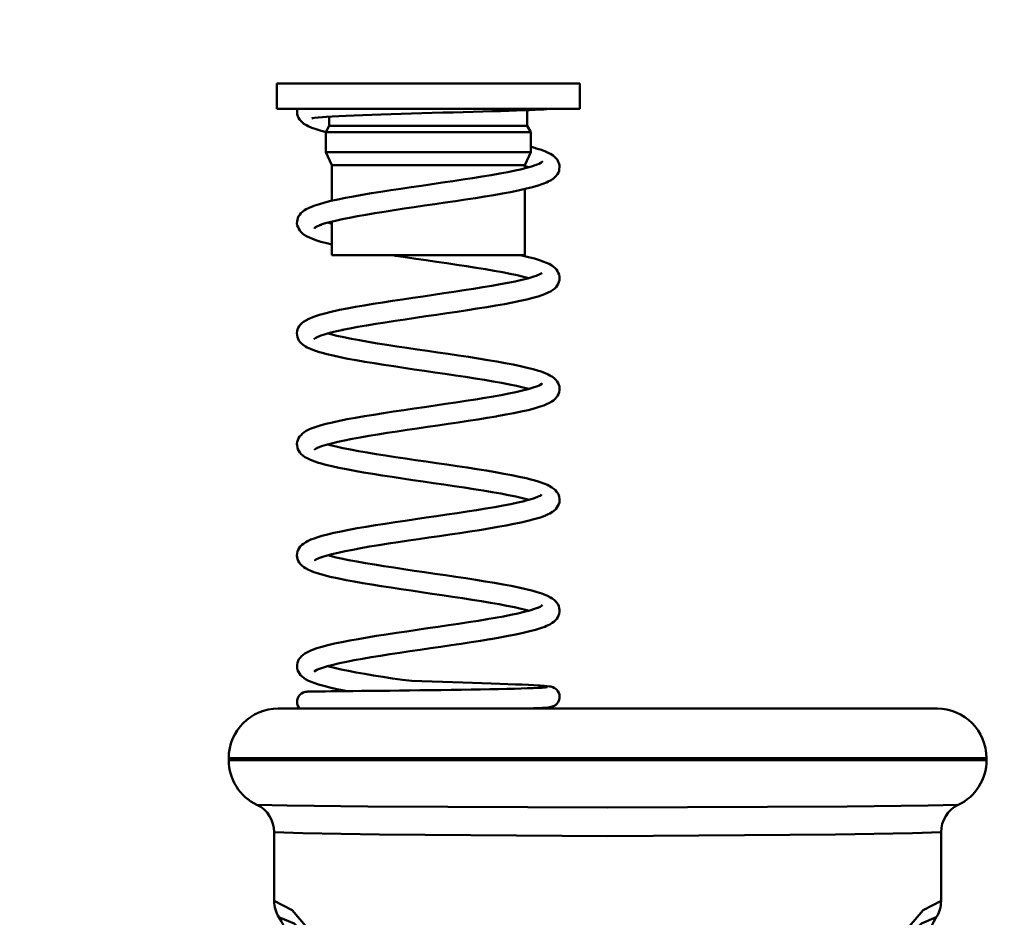
# Model space of a CAD drawing. Units: millimetres. Extents: x 59 to 11939, y 24 to 8424.
# Drawn here: x 5386 to 5448, y 2362 to 2418 of the extents above; entities that cross this region are included whole.
import ezdxf

# ---------------------------------------------------------------- set-up
doc = ezdxf.new("R2010")
doc.units = ezdxf.units.MM
doc.header["$MEASUREMENT"] = 0
doc.layers.add('(1) Shape lines', color=7, linetype='Continuous', lineweight=35, true_color=0x000000)
doc.layers.add('(6) Dimensions', color=7, linetype='Continuous', lineweight=35, true_color=0x000000)
doc.styles.add('Arial', font='arial.ttf')
doc.styles.add('Microsoft YaHei', font='arial.ttf')
doc.dimstyles.new('Vertex Style', dxfattribs={"dimscale": 20, "dimtxt": 0.18, "dimasz": 3.6, "dimexe": 1.8, "dimexo": 0.0625, "dimgap": 1.7, "dimtad": 1, "dimdec": 1, "dimdsep": 46, "dimtxsty": 'Arial', "dimblk1": 'CLOSED', "dimblk2": 'CLOSED', "dimsah": 1, "dimcen": 0.09, "dimdle": 1.8, "dimadec": 1, "dimazin": 2, "dimtfac": 0.65, "dimtdec": 4, "dimtmove": 0, "dimatfit": 3, "dimfxl": 1, "dimtolj": 1, "dimtzin": 0, "dimlwe": 25, "dimarcsym": 0})

# ---------------------------------------------------------------- blocks, each defined once
blk = doc.blocks.new('_Closed')
at = {"color": 0, "linetype": 'ByBlock', "lineweight": -2}
for p, q in [((-1, 0.166667), (0, 0)), ((-1, 0.166667), (-1, -0.166667)), ((0, 0), (-1, -0.166667)), ((0, 0), (-1, 0))]:
    blk.add_line(p, q, dxfattribs=at)
blk = doc.blocks.new('*D17')
at = {"layer": '(6) Dimensions', "color": 9, "lineweight": 25}
for p, q in [((5484.076, 2556.057), (5739.189, 2556.057)), ((5703.189, 2484.057), (5703.189, 966.598)), ((1549.02, 894.598), (5739.189, 894.598))]:
    blk.add_line(p, q, dxfattribs=at)
at = {"layer": 'Defpoints', "color": 0}
for p in [(5482.826, 2556.057), (1547.77, 894.598), (5703.189, 894.598)]:
    blk.add_point(p, dxfattribs=at)
at = {"layer": '(6) Dimensions', "color": 9, "lineweight": 25, "xscale": 72, "yscale": 72, "zscale": 72}
for p, rotation in [((5703.189, 2556.057), 90), ((5703.189, 894.598), 270)]:
    blk.add_blockref('_Closed', p, dxfattribs=dict(at, rotation=rotation))
at = {"layer": '(6) Dimensions', "color": 7, "lineweight": 35, "insert": (5636.829, 1412.309), "char_height": 70, "attachment_point": 5, "rotation": 90, "style": 'Microsoft YaHei'}
blk.add_mtext('\\A1;3289', dxfattribs=at)
blk = doc.blocks.new('*D26')
at = {"layer": '(6) Dimensions', "color": 9, "lineweight": 25}
for p, q in [((5482.826, 2554.807), (5482.826, 1975.888)), ((5423.013, 2262.481), (5423.013, 1975.888)), ((5351.013, 2011.888), (5279.013, 2011.888)), ((5423.013, 2011.888), (5482.826, 2011.888)), ((5554.826, 2011.888), (5626.826, 2011.888))]:
    blk.add_line(p, q, dxfattribs=at)
at = {"layer": 'Defpoints', "color": 0}
for p in [(5482.826, 2556.057), (5423.013, 2263.731), (5482.826, 2011.888)]:
    blk.add_point(p, dxfattribs=at)
at = {"layer": '(6) Dimensions', "color": 9, "lineweight": 25, "xscale": 72, "yscale": 72, "zscale": 72}
blk.add_blockref('_Closed', (5423.013, 2011.888), dxfattribs=at)
at = {"layer": '(6) Dimensions', "color": 9, "lineweight": 25, "xscale": 72, "yscale": 72, "zscale": 72, "rotation": 180}
blk.add_blockref('_Closed', (5482.826, 2011.888), dxfattribs=at)
at = {"layer": '(6) Dimensions', "color": 7, "lineweight": 35, "insert": (5452.919, 2078.248), "char_height": 70, "attachment_point": 5, "style": 'Microsoft YaHei'}
blk.add_mtext('\\A1;95', dxfattribs=at)
blk = doc.blocks.new('Crane_WorkSt_1_dee7893f-7772-42ad-b7a9-e01189e24dac')
at = {"layer": '(1) Shape lines', "color": 7, "lineweight": 50, "ltscale": 60}
for p, q in [((6622.249, 2513.936), (6652.249, 2513.936)), ((6622.249, 2511.436), (6622.249, 2513.936)), ((6652.249, 2513.936), (6652.249, 2511.436)), ((6622.249, 2511.436), (6652.249, 2511.436)), ((6647.049, 2511.297), (6647.049, 2509.736)), ((6627.449, 2509.736), (6627.449, 2510.642)), ((6627.099, 2509.13), (6627.449, 2509.736)), ((6627.449, 2509.736), (6647.049, 2509.736)), ((6647.049, 2509.736), (6647.399, 2509.13)), ((6627.099, 2509.13), (6647.399, 2509.13)), ((6627.099, 2507.13), (6627.099, 2509.13)), ((6647.399, 2509.13), (6647.399, 2507.13)), ((6627.099, 2507.13), (6647.399, 2507.13)), ((6627.699, 2505.843), (6627.099, 2507.13)), ((6647.399, 2507.13), (6646.799, 2505.843)), ((6627.699, 2505.843), (6646.799, 2505.843)), ((6627.699, 2502.326), (6627.699, 2505.843)), ((6646.799, 2505.843), (6646.799, 2505.544)), ((6646.799, 2503.494), (6646.799, 2496.936)), ((6627.699, 2496.936), (6627.699, 2500.27)), ((6627.699, 2496.936), (6646.799, 2496.936)), ((6617.5, 2447.177), (6617.5, 2446.977)), ((6692.5, 2446.977), (6692.5, 2447.177)), ((6622, 2439.846), (6622, 2433.045)), ((6688, 2433.045), (6688, 2439.846))]:
    blk.add_line(p, q, dxfattribs=at)
at = {"layer": '(1) Shape lines', "color": 7, "lineweight": 50, "ltscale": 20}
for p, q in [((6624.257, 2511.086), (6624.269, 2511.248)), ((6624.269, 2511.248), (6624.29, 2511.436)), ((6647.822, 2511.329), (6647.278, 2511.306)), ((6648.29, 2511.351), (6647.822, 2511.329)), ((6648.677, 2511.372), (6648.29, 2511.351)), ((6648.979, 2511.393), (6648.677, 2511.372)), ((6649.192, 2511.414), (6648.979, 2511.393)), ((6649.318, 2511.434), (6649.192, 2511.414)), ((6649.331, 2511.436), (6649.318, 2511.434)), ((6624.275, 2510.893), (6624.257, 2511.086)), ((6624.503, 2510.376), (6624.413, 2510.547)), ((6624.624, 2510.227), (6624.503, 2510.376)), ((6625.726, 2510.485), (6625.813, 2510.51)), ((6625.834, 2510.5), (6625.739, 2510.455)), ((6625.739, 2510.455), (6625.828, 2510.499)), ((6625.204, 2509.793), (6624.944, 2509.949)), ((6626.142, 2509.399), (6625.713, 2509.553)), ((6626.654, 2509.245), (6626.142, 2509.399)), ((6647.399, 2507.662), (6647.783, 2507.559)), ((6648.441, 2507.357), (6648.859, 2507.203)), ((6648.859, 2507.203), (6649.193, 2507.049)), ((6650.027, 2506.368), (6650.114, 2506.196)), ((6646.956, 2505.583), (6647.475, 2505.729)), ((6650.243, 2505.654), (6650.218, 2505.462)), ((6650.23, 2505.848), (6650.243, 2505.654)), ((6644.318, 2505.021), (6645.112, 2505.17)), ((6645.112, 2505.17), (6645.845, 2505.319)), ((6649.631, 2504.533), (6649.424, 2504.378)), ((6649.784, 2504.649), (6649.631, 2504.533)), ((6650.129, 2505.118), (6650.031, 2504.951)), ((6638.653, 2504.121), (6639.67, 2504.271)), ((6646.959, 2503.53), (6646.274, 2503.377)), ((6647.575, 2503.683), (6646.959, 2503.53)), ((6648.117, 2503.836), (6647.575, 2503.683)), ((6648.581, 2503.989), (6648.117, 2503.836)), ((6648.961, 2504.143), (6648.581, 2503.989)), ((6630.71, 2502.915), (6631.614, 2503.066)), ((6631.614, 2503.066), (6632.558, 2503.217)), ((6641.909, 2502.594), (6640.939, 2502.444)), ((6642.846, 2502.744), (6641.909, 2502.594)), ((6643.745, 2502.894), (6642.846, 2502.744)), ((6644.597, 2503.045), (6643.745, 2502.894)), ((6645.396, 2503.195), (6644.597, 2503.045)), ((6646.135, 2503.346), (6645.396, 2503.195)), ((6646.274, 2503.377), (6646.135, 2503.346)), ((6625.166, 2501.486), (6625.462, 2501.64)), ((6626.014, 2501.852), (6626.473, 2502.004)), ((6626.473, 2502.004), (6627.009, 2502.156)), ((6627.009, 2502.156), (6627.619, 2502.308)), ((6627.619, 2502.308), (6628.299, 2502.46)), ((6636.881, 2501.845), (6635.858, 2501.696)), ((6637.908, 2501.995), (6636.881, 2501.845)), ((6640.939, 2502.444), (6639.945, 2502.294)), ((6624.338, 2500.616), (6624.419, 2500.792)), ((6624.419, 2500.792), (6624.534, 2500.947)), ((6624.534, 2500.947), (6624.651, 2501.106)), ((6624.651, 2501.106), (6624.794, 2501.234)), ((6624.794, 2501.234), (6625.003, 2501.39)), ((6625.003, 2501.39), (6625.166, 2501.486)), ((6629.447, 2500.654), (6628.717, 2500.506)), ((6631.967, 2501.1), (6631.078, 2500.951)), ((6624.256, 2500.073), (6624.265, 2500.267)), ((6624.287, 2499.882), (6624.256, 2500.073)), ((6624.356, 2499.7), (6624.287, 2499.882)), ((6624.422, 2499.54), (6624.356, 2499.7)), ((6626.094, 2499.711), (6626.025, 2499.619)), ((6626.936, 2500.062), (6626.49, 2499.914)), ((6627.458, 2500.209), (6626.936, 2500.062)), ((6627.3, 2500.165), (6627.699, 2500.058)), ((6624.523, 2499.376), (6624.422, 2499.54)), ((6624.655, 2499.235), (6624.523, 2499.376)), ((6624.812, 2499.078), (6624.655, 2499.235)), ((6624.967, 2498.968), (6624.812, 2499.078)), ((6625.212, 2498.813), (6624.967, 2498.968)), ((6625.548, 2498.657), (6625.212, 2498.813)), ((6626.627, 2498.279), (6626.13, 2498.432)), ((6627.199, 2498.126), (6626.627, 2498.279)), ((6627.699, 2498.007), (6627.199, 2498.126)), ((6633.99, 2496.895), (6633.72, 2496.936)), ((6646.369, 2496.936), (6646.523, 2496.904)), ((6646.523, 2496.904), (6647.175, 2496.752)), ((6647.175, 2496.752), (6647.757, 2496.599)), ((6638.055, 2496.298), (6637.032, 2496.447)), ((6647.757, 2496.599), (6648.263, 2496.447)), ((6648.263, 2496.447), (6648.689, 2496.294)), ((6648.689, 2496.294), (6648.858, 2496.23)), ((6648.858, 2496.23), (6649.206, 2496.075)), ((6647.089, 2494.65), (6647.598, 2494.797)), ((6647.598, 2494.797), (6648.032, 2494.944)), ((6647.979, 2494.926), (6648.214, 2495.024)), ((6648.214, 2495.024), (6648.479, 2495.169)), ((6648.324, 2495.067), (6648.321, 2495.065)), ((6648.321, 2495.065), (6648.323, 2495.067)), ((6648.388, 2495.119), (6648.499, 2495.208)), ((6648.499, 2495.208), (6648.449, 2495.159)), ((6649.931, 2495.525), (6650.04, 2495.366)), ((6650.04, 2495.366), (6650.12, 2495.206)), ((6650.12, 2495.206), (6650.196, 2495.028)), ((6650.196, 2495.028), (6650.234, 2494.838)), ((6650.234, 2494.838), (6650.234, 2494.644)), ((6641.727, 2493.614), (6642.648, 2493.763)), ((6642.648, 2493.763), (6643.527, 2493.911)), ((6643.527, 2493.911), (6644.359, 2494.059)), ((6644.359, 2494.059), (6645.138, 2494.207)), ((6645.138, 2494.207), (6645.855, 2494.354)), ((6645.855, 2494.354), (6646.507, 2494.502)), ((6646.507, 2494.502), (6647.089, 2494.65)), ((6649.897, 2493.794), (6649.759, 2493.659)), ((6650.184, 2494.292), (6650.111, 2494.113)), ((6634.704, 2492.572), (6635.718, 2492.721)), ((6635.718, 2492.721), (6636.74, 2492.871)), ((6636.74, 2492.871), (6637.765, 2493.02)), ((6637.765, 2493.02), (6638.783, 2493.169)), ((6648.131, 2492.87), (6647.603, 2492.717)), ((6648.58, 2493.023), (6648.131, 2492.87)), ((6648.746, 2493.088), (6648.58, 2493.023)), ((6649.12, 2493.243), (6648.746, 2493.088)), ((6649.405, 2493.398), (6649.12, 2493.243)), ((6629.226, 2491.672), (6630.033, 2491.823)), ((6630.033, 2491.823), (6630.892, 2491.973)), ((6630.892, 2491.973), (6631.796, 2492.123)), ((6631.796, 2492.123), (6632.737, 2492.273)), ((6632.737, 2492.273), (6633.708, 2492.422)), ((6633.708, 2492.422), (6634.704, 2492.572)), ((6643.033, 2491.804), (6642.092, 2491.653)), ((6643.934, 2491.956), (6643.033, 2491.804)), ((6644.788, 2492.108), (6643.934, 2491.956)), ((6645.589, 2492.26), (6644.788, 2492.108)), ((6646.328, 2492.412), (6645.589, 2492.26)), ((6647.001, 2492.565), (6646.328, 2492.412)), ((6647.603, 2492.717), (6647.001, 2492.565)), ((6625.598, 2490.727), (6625.991, 2490.881)), ((6625.991, 2490.881), (6626.467, 2491.034)), ((6626.467, 2491.034), (6627.02, 2491.187)), ((6627.02, 2491.187), (6627.647, 2491.341)), ((6627.647, 2491.341), (6628.342, 2491.494)), ((6628.342, 2491.494), (6628.478, 2491.522)), ((6628.478, 2491.522), (6629.226, 2491.672)), ((6637.023, 2490.897), (6635.99, 2490.746)), ((6638.06, 2491.048), (6637.023, 2490.897)), ((6639.093, 2491.199), (6638.06, 2491.048)), ((6640.115, 2491.35), (6639.093, 2491.199)), ((6641.117, 2491.501), (6640.115, 2491.35)), ((6642.092, 2491.653), (6641.117, 2491.501)), ((6625.432, 2490.65), (6625.598, 2490.727)), ((6630.289, 2489.845), (6629.485, 2489.695)), ((6631.145, 2489.994), (6630.289, 2489.845)), ((6632.048, 2490.144), (6631.145, 2489.994)), ((6632.991, 2490.295), (6632.048, 2490.144)), ((6633.967, 2490.445), (6632.991, 2490.295)), ((6634.969, 2490.595), (6633.967, 2490.445)), ((6635.99, 2490.746), (6634.969, 2490.595)), ((6624.368, 2488.678), (6624.315, 2488.839)), ((6626.318, 2488.865), (6626.134, 2488.773)), ((6626.628, 2488.987), (6626.254, 2488.84)), ((6627.082, 2489.133), (6626.628, 2488.987)), ((6627.612, 2489.28), (6627.082, 2489.133)), ((6627.298, 2489.193), (6627.594, 2489.112)), ((6627.594, 2489.112), (6628.21, 2488.964)), ((6628.212, 2489.426), (6627.612, 2489.28)), ((6628.21, 2488.964), (6628.894, 2488.815)), ((6628.85, 2489.567), (6628.212, 2489.426)), ((6629.485, 2489.695), (6628.742, 2489.545)), ((6624.454, 2488.505), (6624.368, 2488.678)), ((6626.134, 2488.773), (6625.932, 2488.629)), ((6626.105, 2488.752), (6626.098, 2488.744)), ((6626.098, 2488.744), (6626.102, 2488.75)), ((6628.894, 2488.815), (6629.643, 2488.667)), ((6629.643, 2488.667), (6630.449, 2488.518)), ((6630.449, 2488.518), (6631.307, 2488.369)), ((6631.307, 2488.369), (6632.209, 2488.22)), ((6632.209, 2488.22), (6633.151, 2488.071)), ((6633.151, 2488.071), (6634.125, 2487.921)), ((6634.125, 2487.921), (6635.126, 2487.772)), ((6626.481, 2487.356), (6625.993, 2487.51)), ((6626.642, 2487.308), (6626.481, 2487.356)), ((6627.199, 2487.156), (6626.642, 2487.308)), ((6635.126, 2487.772), (6636.144, 2487.622)), ((6636.144, 2487.622), (6637.172, 2487.472)), ((6637.172, 2487.472), (6638.203, 2487.322)), ((6638.203, 2487.322), (6639.229, 2487.172)), ((6639.229, 2487.172), (6640.242, 2487.021)), ((6640.242, 2487.021), (6641.235, 2486.871)), ((6631.896, 2486.248), (6630.982, 2486.399)), ((6641.235, 2486.871), (6642.202, 2486.72)), ((6642.202, 2486.72), (6643.134, 2486.569)), ((6643.134, 2486.569), (6644.025, 2486.418)), ((6644.025, 2486.418), (6644.868, 2486.266)), ((6644.868, 2486.266), (6645.656, 2486.115)), ((6645.656, 2486.115), (6646.382, 2485.963)), ((6646.382, 2485.963), (6647.044, 2485.811)), ((6637.914, 2485.346), (6636.884, 2485.496)), ((6647.044, 2485.811), (6647.635, 2485.659)), ((6647.635, 2485.659), (6648.152, 2485.507)), ((6648.152, 2485.507), (6648.317, 2485.456)), ((6648.317, 2485.456), (6648.761, 2485.301)), ((6649.28, 2485.054), (6649.553, 2484.897)), ((6643.683, 2484.45), (6642.805, 2484.599)), ((6645.993, 2484.005), (6645.283, 2484.153)), ((6646.638, 2483.857), (6645.993, 2484.005)), ((6648.234, 2484.062), (6648.475, 2484.199)), ((6649.553, 2484.897), (6649.738, 2484.739)), ((6649.738, 2484.739), (6649.881, 2484.611)), ((6649.881, 2484.611), (6649.997, 2484.457)), ((6649.997, 2484.457), (6650.092, 2484.296)), ((6650.092, 2484.296), (6650.176, 2484.121)), ((6650.176, 2484.121), (6650.224, 2483.934)), ((6647.206, 2483.711), (6646.638, 2483.857)), ((6650.045, 2483.042), (6649.945, 2482.878)), ((6650.139, 2483.204), (6650.045, 2483.042)), ((6650.205, 2483.386), (6650.139, 2483.204)), ((6650.235, 2483.578), (6650.205, 2483.386)), ((6650.224, 2483.934), (6650.233, 2483.741)), ((6650.233, 2483.741), (6650.235, 2483.578)), ((6648.671, 2482.085), (6648.232, 2481.931)), ((6649.027, 2482.238), (6648.671, 2482.085)), ((6649.197, 2482.313), (6649.027, 2482.238)), ((6649.472, 2482.469), (6649.197, 2482.313)), ((6649.627, 2482.579), (6649.472, 2482.469)), ((6649.814, 2482.738), (6649.627, 2482.579)), ((6649.945, 2482.878), (6649.814, 2482.738)), ((6633.804, 2481.464), (6634.818, 2481.616)), ((6645.718, 2481.318), (6644.923, 2481.166)), ((6646.453, 2481.471), (6645.718, 2481.318)), ((6647.12, 2481.624), (6646.453, 2481.471)), ((6647.714, 2481.778), (6647.12, 2481.624)), ((6648.232, 2481.931), (6647.714, 2481.778)), ((6628.462, 2480.55), (6629.229, 2480.703)), ((6638.196, 2480.099), (6637.174, 2479.95)), ((6639.214, 2480.248), (6638.196, 2480.099)), ((6640.22, 2480.397), (6639.214, 2480.248)), ((6641.206, 2480.546), (6640.22, 2480.397)), ((6642.164, 2480.696), (6641.206, 2480.546)), ((6643.087, 2480.845), (6642.164, 2480.696)), ((6643.97, 2480.995), (6643.087, 2480.845)), ((6624.788, 2479.289), (6624.943, 2479.399)), ((6624.943, 2479.399), (6625.178, 2479.555)), ((6625.178, 2479.555), (6625.5, 2479.712)), ((6625.5, 2479.712), (6625.666, 2479.784)), ((6625.666, 2479.784), (6626.07, 2479.938)), ((6632.253, 2479.209), (6631.356, 2479.061)), ((6633.188, 2479.357), (6632.253, 2479.209)), ((6634.155, 2479.505), (6633.188, 2479.357)), ((6635.146, 2479.653), (6634.155, 2479.505)), ((6636.154, 2479.801), (6635.146, 2479.653)), ((6637.174, 2479.95), (6636.154, 2479.801)), ((6624.253, 2478.291), (6624.283, 2478.483)), ((6624.261, 2478.098), (6624.253, 2478.291)), ((6624.406, 2478.826), (6624.508, 2478.99)), ((6627.136, 2478.178), (6626.671, 2478.031)), ((6627.677, 2478.325), (6627.136, 2478.178)), ((6627.301, 2478.223), (6627.527, 2478.16)), ((6627.527, 2478.16), (6628.133, 2478.012)), ((6628.289, 2478.472), (6627.677, 2478.325)), ((6628.968, 2478.619), (6628.289, 2478.472)), ((6629.708, 2478.766), (6628.968, 2478.619)), ((6630.506, 2478.913), (6629.708, 2478.766)), ((6631.356, 2479.061), (6630.506, 2478.913)), ((6624.306, 2477.909), (6624.261, 2478.098)), ((6624.346, 2477.747), (6624.306, 2477.909)), ((6624.429, 2477.573), (6624.346, 2477.747)), ((6626.156, 2477.814), (6625.941, 2477.67)), ((6626.365, 2477.915), (6626.156, 2477.814)), ((6626.671, 2478.031), (6626.286, 2477.885)), ((6628.133, 2478.012), (6628.808, 2477.864)), ((6628.808, 2477.864), (6629.547, 2477.715)), ((6629.547, 2477.715), (6630.344, 2477.567)), ((6630.344, 2477.567), (6631.192, 2477.418)), ((6631.192, 2477.418), (6632.087, 2477.269)), ((6632.087, 2477.269), (6633.022, 2477.121)), ((6625.209, 2476.878), (6625.047, 2476.973)), ((6625.519, 2476.723), (6625.209, 2476.878)), ((6625.913, 2476.568), (6625.519, 2476.723)), ((6626.389, 2476.413), (6625.913, 2476.568)), ((6626.55, 2476.361), (6626.389, 2476.413)), ((6633.022, 2477.121), (6633.991, 2476.971)), ((6633.991, 2476.971), (6634.987, 2476.822)), ((6634.987, 2476.822), (6636.001, 2476.673)), ((6636.001, 2476.673), (6637.026, 2476.523)), ((6637.026, 2476.523), (6638.054, 2476.373)), ((6638.054, 2476.373), (6639.079, 2476.223)), ((6639.079, 2476.223), (6640.092, 2476.073)), ((6630.843, 2475.451), (6629.979, 2475.602)), ((6631.752, 2475.3), (6630.843, 2475.451)), ((6640.092, 2476.073), (6641.086, 2475.923)), ((6641.086, 2475.923), (6642.055, 2475.773)), ((6642.055, 2475.773), (6642.991, 2475.622)), ((6642.991, 2475.622), (6643.886, 2475.472)), ((6643.886, 2475.472), (6644.732, 2475.321)), ((6644.732, 2475.321), (6645.524, 2475.17)), ((6636.737, 2474.546), (6635.706, 2474.697)), ((6637.768, 2474.396), (6636.737, 2474.546)), ((6645.524, 2475.17), (6646.258, 2475.019)), ((6646.258, 2475.019), (6646.928, 2474.867)), ((6646.928, 2474.867), (6647.528, 2474.716)), ((6647.528, 2474.716), (6647.685, 2474.673)), ((6647.685, 2474.673), (6648.219, 2474.519)), ((6648.219, 2474.519), (6648.671, 2474.365)), ((6641.761, 2473.797), (6640.797, 2473.946)), ((6642.69, 2473.647), (6641.761, 2473.797)), ((6648.404, 2473.191), (6648.471, 2473.252)), ((6648.471, 2473.252), (6648.436, 2473.21)), ((6649.202, 2474.126), (6649.488, 2473.969)), ((6649.488, 2473.969), (6649.685, 2473.813)), ((6649.685, 2473.813), (6649.834, 2473.692)), ((6649.834, 2473.692), (6649.955, 2473.543)), ((6649.955, 2473.543), (6650.065, 2473.384)), ((6650.065, 2473.384), (6650.155, 2473.212)), ((6645.42, 2472.321), (6646.127, 2472.47)), ((6646.577, 2472.902), (6645.918, 2473.051)), ((6646.127, 2472.47), (6646.768, 2472.619)), ((6647.105, 2472.769), (6646.577, 2472.902)), ((6647.212, 2472.738), (6647.009, 2472.797)), ((6648.275, 2473.114), (6648.464, 2473.227)), ((6650.163, 2472.295), (6650.081, 2472.134)), ((6650.155, 2473.212), (6650.211, 2473.027)), ((6650.222, 2472.48), (6650.163, 2472.295)), ((6650.211, 2473.027), (6650.229, 2472.834)), ((6650.244, 2472.672), (6650.222, 2472.48)), ((6650.229, 2472.834), (6650.244, 2472.672)), ((6639.088, 2471.274), (6640.096, 2471.424)), ((6640.096, 2471.424), (6641.082, 2471.574)), ((6641.082, 2471.574), (6642.038, 2471.724)), ((6642.038, 2471.724), (6642.956, 2471.873)), ((6649.112, 2471.304), (6648.769, 2471.151)), ((6649.69, 2471.66), (6649.54, 2471.543)), ((6649.864, 2471.818), (6649.69, 2471.66)), ((6649.988, 2471.965), (6649.864, 2471.818)), ((6650.081, 2472.134), (6649.988, 2471.965)), ((6633.965, 2470.522), (6634.976, 2470.672)), ((6634.976, 2470.672), (6636, 2470.823)), ((6636, 2470.823), (6637.032, 2470.973)), ((6637.032, 2470.973), (6638.064, 2471.124)), ((6638.064, 2471.124), (6639.088, 2471.274)), ((6645.731, 2470.349), (6644.955, 2470.198)), ((6646.446, 2470.5), (6645.731, 2470.349)), ((6647.096, 2470.651), (6646.446, 2470.5)), ((6647.248, 2470.69), (6647.096, 2470.651)), ((6647.834, 2470.843), (6647.248, 2470.69)), ((6648.342, 2470.997), (6647.834, 2470.843)), ((6648.769, 2471.151), (6648.342, 2470.997)), ((6628.622, 2469.615), (6629.393, 2469.766)), ((6629.393, 2469.766), (6630.219, 2469.918)), ((6630.219, 2469.918), (6631.096, 2470.069)), ((6640.377, 2469.446), (6639.369, 2469.296)), ((6641.364, 2469.597), (6640.377, 2469.446)), ((6642.323, 2469.747), (6641.364, 2469.597)), ((6643.245, 2469.897), (6642.323, 2469.747)), ((6644.125, 2470.048), (6643.245, 2469.897)), ((6644.955, 2470.198), (6644.125, 2470.048)), ((6624.741, 2468.269), (6624.884, 2468.396)), ((6624.884, 2468.396), (6625.133, 2468.552)), ((6625.133, 2468.552), (6625.294, 2468.645)), ((6625.294, 2468.645), (6625.626, 2468.8)), ((6625.626, 2468.8), (6626.042, 2468.954)), ((6626.042, 2468.954), (6626.208, 2469.007)), ((6626.208, 2469.007), (6626.7, 2469.16)), ((6633.3, 2468.4), (6632.354, 2468.251)), ((6634.277, 2468.549), (6633.3, 2468.4)), ((6635.278, 2468.698), (6634.277, 2468.549)), ((6636.295, 2468.847), (6635.278, 2468.698)), ((6637.32, 2468.997), (6636.295, 2468.847)), ((6638.347, 2469.147), (6637.32, 2468.997)), ((6639.369, 2469.296), (6638.347, 2469.147)), ((6624.254, 2467.242), (6624.263, 2467.435)), ((6624.263, 2467.435), (6624.31, 2467.623)), ((6624.31, 2467.623), (6624.379, 2467.784)), ((6624.379, 2467.784), (6624.463, 2467.957)), ((6624.463, 2467.957), (6624.58, 2468.111)), ((6624.58, 2468.111), (6624.741, 2468.269)), ((6628.322, 2467.507), (6627.694, 2467.359)), ((6629.016, 2467.656), (6628.322, 2467.507)), ((6629.772, 2467.804), (6629.016, 2467.656)), ((6630.583, 2467.953), (6629.772, 2467.804)), ((6631.446, 2468.102), (6630.583, 2467.953)), ((6632.354, 2468.251), (6631.446, 2468.102)), ((6624.281, 2467.049), (6624.254, 2467.242)), ((6624.309, 2466.888), (6624.281, 2467.049)), ((6624.374, 2466.706), (6624.309, 2466.888)), ((6624.474, 2466.541), (6624.374, 2466.706)), ((6624.597, 2466.382), (6624.474, 2466.541)), ((6626.433, 2466.971), (6626.12, 2466.825)), ((6626.797, 2467.106), (6626.433, 2466.971)), ((6627.138, 2467.211), (6626.659, 2467.063)), ((6627.694, 2467.359), (6627.138, 2467.211)), ((6627.3, 2467.254), (6627.528, 2467.19)), ((6627.528, 2467.19), (6628.121, 2467.043)), ((6629.397, 2466.77), (6630.173, 2466.624)), ((6630.173, 2466.624), (6631.021, 2466.474)), ((6631.021, 2466.474), (6631.917, 2466.324)), ((6624.727, 2466.241), (6624.597, 2466.382)), ((6624.938, 2466.084), (6624.727, 2466.241)), ((6625.091, 2465.972), (6624.938, 2466.084)), ((6625.388, 2465.817), (6625.091, 2465.972)), ((6625.555, 2465.741), (6625.388, 2465.817)), ((6625.932, 2465.588), (6625.555, 2465.741)), ((6626.392, 2465.434), (6625.932, 2465.588)), ((6631.917, 2466.324), (6632.855, 2466.174)), ((6632.855, 2466.174), (6633.827, 2466.024)), ((6635.844, 2465.723), (6636.875, 2465.573)), ((6636.875, 2465.573), (6637.91, 2465.422)), ((6628.988, 2464.823), (6628.237, 2464.976)), ((6629.115, 2464.797), (6628.988, 2464.823)), ((6637.91, 2465.422), (6638.942, 2465.271)), ((6638.942, 2465.271), (6639.964, 2465.12)), ((6639.964, 2465.12), (6640.969, 2464.969)), ((6640.969, 2464.969), (6641.947, 2464.818)), ((6641.947, 2464.818), (6642.893, 2464.667)), ((6642.893, 2464.667), (6643.798, 2464.515)), ((6643.798, 2464.515), (6644.656, 2464.364)), ((6644.656, 2464.364), (6645.461, 2464.212)), ((6646.892, 2463.908), (6647.505, 2463.756)), ((6647.505, 2463.756), (6648.042, 2463.604)), ((6648.666, 2463.391), (6649.048, 2463.237)), ((6649.048, 2463.237), (6649.345, 2463.082)), ((6649.345, 2463.082), (6649.505, 2462.984)), ((6645.769, 2462.111), (6645.04, 2462.259)), ((6646.435, 2461.963), (6645.769, 2462.111)), ((6646.122, 2461.499), (6646.746, 2461.647)), ((6647.031, 2461.815), (6646.435, 2461.963)), ((6647.199, 2461.767), (6647.031, 2461.815)), ((6647.775, 2461.941), (6648.172, 2462.088)), ((6648.409, 2462.223), (6648.532, 2462.344)), ((6650.09, 2462.381), (6650.169, 2462.204)), ((6650.169, 2462.204), (6650.212, 2462.015)), ((6650.244, 2461.66), (6650.21, 2461.47)), ((6641.24, 2460.624), (6642.196, 2460.774)), ((6642.196, 2460.774), (6643.114, 2460.924)), ((6649.516, 2460.563), (6649.27, 2460.408)), ((6649.966, 2460.966), (6649.832, 2460.827)), ((6650.21, 2461.47), (6650.139, 2461.289)), ((6635.112, 2459.718), (6636.144, 2459.87)), ((6647.287, 2459.725), (6646.642, 2459.572)), ((6647.861, 2459.878), (6647.287, 2459.725)), ((6648.357, 2460.03), (6647.861, 2459.878)), ((6648.769, 2460.183), (6648.357, 2460.03)), ((6641.481, 2458.648), (6640.503, 2458.499)), ((6642.431, 2458.798), (6641.481, 2458.648)), ((6643.344, 2458.947), (6642.431, 2458.798)), ((6643.44, 2458.963), (6643.344, 2458.947)), ((6644.323, 2459.115), (6643.44, 2458.963)), ((6645.154, 2459.267), (6644.323, 2459.115)), ((6645.929, 2459.42), (6645.154, 2459.267)), ((6646.642, 2459.572), (6645.929, 2459.42)), ((6625.629, 2457.826), (6625.797, 2457.893)), ((6625.797, 2457.893), (6626.222, 2458.046)), ((6626.222, 2458.046), (6626.727, 2458.198)), ((6635.431, 2457.753), (6634.432, 2457.605)), ((6636.445, 2457.902), (6635.431, 2457.753)), ((6637.467, 2458.051), (6636.445, 2457.902)), ((6638.489, 2458.2), (6637.467, 2458.051)), ((6624.295, 2456.614), (6624.368, 2456.794)), ((6624.555, 2457.115), (6624.69, 2457.252)), ((6629.16, 2456.716), (6628.46, 2456.568)), ((6629.921, 2456.864), (6629.16, 2456.716)), ((6630.737, 2457.012), (6629.921, 2456.864)), ((6631.602, 2457.16), (6630.737, 2457.012)), ((6632.51, 2457.308), (6631.602, 2457.16)), ((6633.456, 2457.456), (6632.51, 2457.308)), ((6634.432, 2457.605), (6633.456, 2457.456)), ((6624.26, 2456.424), (6624.295, 2456.614)), ((6626.213, 2455.901), (6625.97, 2455.757)), ((6626.09, 2455.828), (6625.971, 2455.72)), ((6626.466, 2456.014), (6626.213, 2455.901)), ((6626.778, 2456.127), (6626.37, 2455.979)), ((6627.264, 2456.274), (6626.778, 2456.127)), ((6627.826, 2456.421), (6627.264, 2456.274)), ((6627.299, 2456.283), (6627.396, 2456.255)), ((6627.396, 2456.255), (6627.98, 2456.107)), ((6628.46, 2456.568), (6627.826, 2456.421)), ((6627.98, 2456.107), (6628.634, 2455.959)), ((6628.634, 2455.959), (6629.351, 2455.811)), ((6629.351, 2455.811), (6630.128, 2455.664)), ((6624.615, 2455.384), (6624.505, 2455.541)), ((6625.763, 2454.683), (6625.394, 2454.838)), ((6630.128, 2455.664), (6630.96, 2455.516)), ((6630.96, 2455.516), (6631.841, 2455.368)), ((6631.841, 2455.368), (6632.763, 2455.22)), ((6632.763, 2455.22), (6633.722, 2455.071)), ((6633.722, 2455.071), (6634.708, 2454.921)), ((6634.708, 2454.921), (6635.624, 2454.834)), ((6637.647, 2454.764), (6638.668, 2454.73)), ((6638.668, 2454.73), (6639.679, 2454.695)), ((6625.512, 2453.76), (6625.774, 2453.765)), ((6625.931, 2454.621), (6625.763, 2454.683)), ((6626.379, 2454.469), (6625.931, 2454.621)), ((6626.909, 2454.316), (6626.379, 2454.469)), ((6627.512, 2454.163), (6626.909, 2454.316)), ((6628.185, 2454.011), (6627.512, 2454.163)), ((6628.922, 2453.859), (6628.185, 2454.011)), ((6629.205, 2453.805), (6628.922, 2453.859)), ((6629.017, 2453.803), (6629.798, 2453.812)), ((6629.798, 2453.812), (6630.632, 2453.821)), ((6632.443, 2453.841), (6633.405, 2453.852)), ((6633.405, 2453.852), (6634.395, 2453.863)), ((6634.395, 2453.863), (6635.405, 2453.875)), ((6639.679, 2454.695), (6640.672, 2454.662)), ((6640.506, 2453.944), (6641.484, 2453.959)), ((6640.672, 2454.662), (6641.641, 2454.63)), ((6641.484, 2453.959), (6642.431, 2453.976)), ((6641.641, 2454.63), (6642.578, 2454.598)), ((6642.578, 2454.598), (6643.476, 2454.567)), ((6643.476, 2454.567), (6644.327, 2454.536)), ((6644.327, 2454.536), (6645.126, 2454.506)), ((6645.01, 2454.027), (6645.764, 2454.046)), ((6645.126, 2454.506), (6645.868, 2454.477)), ((6645.868, 2454.477), (6646.548, 2454.448)), ((6646.548, 2454.448), (6647.16, 2454.419)), ((6647.16, 2454.419), (6647.699, 2454.392)), ((6647.699, 2454.392), (6648.162, 2454.365)), ((6648.162, 2454.365), (6648.339, 2454.353)), ((6648.339, 2454.353), (6648.727, 2454.326)), ((6648.727, 2454.326), (6649.028, 2454.3)), ((6648.802, 2454.169), (6649.028, 2454.191)), ((6649.028, 2454.3), (6649.244, 2454.274)), ((6649.244, 2454.274), (6649.373, 2454.249)), ((6649.373, 2454.249), (6649.562, 2454.198)), ((6649.562, 2454.198), (6649.737, 2454.111)), ((6649.737, 2454.111), (6649.779, 2454.086)), ((6649.779, 2454.086), (6649.934, 2453.967)), ((6624.262, 2452.732), (6624.278, 2452.927)), ((6624.278, 2452.927), (6624.331, 2453.115)), ((6624.331, 2453.115), (6624.42, 2453.29)), ((6624.42, 2453.29), (6624.422, 2453.293)), ((6624.422, 2453.293), (6624.543, 2453.448)), ((6650.183, 2452.885), (6650.096, 2452.709)), ((6650.16, 2453.648), (6650.223, 2453.463)), ((6650.235, 2453.074), (6650.183, 2452.885)), ((6650.223, 2453.463), (6650.249, 2453.269)), ((6650.249, 2453.269), (6650.235, 2453.074)), ((6624.285, 2452.538), (6624.262, 2452.732)), ((6624.528, 2452.077), (6624.441, 2452.18)), ((6647.127, 2452.086), (6646.86, 2452.077)), ((6647.679, 2452.106), (6647.127, 2452.086)), ((6648.154, 2452.127), (6647.679, 2452.106)), ((6648.548, 2452.148), (6648.154, 2452.127)), ((6648.86, 2452.17), (6648.548, 2452.148)), ((6649.087, 2452.193), (6648.86, 2452.17)), ((6649.278, 2452.218), (6649.087, 2452.193)), ((6649.422, 2452.241), (6649.278, 2452.218)), ((6649.607, 2452.304), (6649.422, 2452.241)), ((6649.659, 2452.328), (6649.607, 2452.304)), ((6649.829, 2452.426), (6649.659, 2452.328)), ((6649.977, 2452.554), (6649.829, 2452.426)), ((6650.096, 2452.709), (6649.977, 2452.554))]:
    blk.add_line(p, q, dxfattribs=at)
for points in [[(6647.278, 2511.306), (6646.66, 2511.283), (6645.974, 2511.259), (6645.223, 2511.234), (6644.411, 2511.209), (6643.548, 2511.184), (6642.639, 2511.157)], [(6624.413, 2510.547), (6624.331, 2510.707), (6624.275, 2510.893)], [(6627.178, 2510.625), (6626.787, 2510.598), (6626.351, 2510.56), (6625.996, 2510.522), (6625.726, 2510.485)], [(6632.596, 2510.863), (6631.66, 2510.83), (6630.766, 2510.797), (6629.919, 2510.763), (6629.126, 2510.729), (6628.395, 2510.694), (6627.73, 2510.659), (6627.135, 2510.623)], [(6636.612, 2510.988), (6635.581, 2510.957), (6634.563, 2510.926), (6633.566, 2510.895), (6632.596, 2510.863)], [(6638.683, 2511.047), (6637.649, 2511.017), (6636.612, 2510.988)], [(6642.639, 2511.157), (6641.692, 2511.131), (6640.712, 2511.103), (6639.706, 2511.075), (6638.683, 2511.047)], [(6624.944, 2509.949), (6624.796, 2510.069), (6624.624, 2510.227)], [(6625.713, 2509.553), (6625.369, 2509.707), (6625.204, 2509.793)], [(6627.099, 2509.127), (6626.814, 2509.202), (6626.654, 2509.245)], [(6647.783, 2507.559), (6647.943, 2507.511), (6648.441, 2507.357)], [(6649.193, 2507.049), (6649.356, 2506.958), (6649.605, 2506.802), (6649.749, 2506.678)], [(6649.749, 2506.678), (6649.908, 2506.519), (6650.027, 2506.368)], [(6645.845, 2505.319), (6646.365, 2505.436), (6646.956, 2505.583)], [(6647.2, 2505.652), (6646.817, 2505.754), (6646.799, 2505.758)], [(6647.475, 2505.729), (6647.918, 2505.876), (6648.281, 2506.022)], [(6648.213, 2505.995), (6648.39, 2506.088), (6648.582, 2506.232)], [(6648.385, 2506.086), (6648.407, 2506.114), (6648.393, 2506.09)], [(6650.114, 2506.196), (6650.18, 2506.035), (6650.23, 2505.848)], [(6650.218, 2505.462), (6650.19, 2505.301), (6650.129, 2505.118)], [(6639.67, 2504.271), (6640.667, 2504.422), (6641.637, 2504.571), (6642.573, 2504.721)], [(6642.573, 2504.721), (6643.469, 2504.871), (6644.318, 2505.021)], [(6650.031, 2504.951), (6649.911, 2504.792), (6649.784, 2504.649)], [(6632.558, 2503.217), (6633.534, 2503.368), (6634.537, 2503.519), (6635.558, 2503.67), (6636.589, 2503.82), (6637.624, 2503.971), (6638.653, 2504.121)], [(6649.424, 2504.378), (6649.127, 2504.222), (6648.961, 2504.143)], [(6628.299, 2502.46), (6629.046, 2502.612), (6629.852, 2502.763), (6630.71, 2502.915)], [(6625.462, 2501.64), (6625.846, 2501.795), (6626.014, 2501.852)], [(6635.858, 2501.696), (6634.848, 2501.547), (6633.858, 2501.398), (6632.895, 2501.249), (6631.967, 2501.1)], [(6639.945, 2502.294), (6638.932, 2502.144), (6637.908, 2501.995)], [(6624.265, 2500.267), (6624.292, 2500.428), (6624.338, 2500.616)], [(6631.078, 2500.951), (6630.236, 2500.802), (6629.447, 2500.654)], [(6626.131, 2499.739), (6625.988, 2499.632), (6626.05, 2499.688)], [(6626.636, 2499.962), (6626.297, 2499.826), (6626.017, 2499.68)], [(6628.717, 2500.506), (6628.052, 2500.358), (6627.458, 2500.209)], [(6626.13, 2498.432), (6625.714, 2498.585), (6625.548, 2498.657)], [(6637.032, 2496.447), (6636.008, 2496.596), (6634.991, 2496.746), (6633.99, 2496.895)], [(6642.903, 2495.555), (6641.993, 2495.703), (6641.047, 2495.852), (6640.071, 2496), (6639.071, 2496.149), (6638.055, 2496.298)], [(6649.206, 2496.075), (6649.464, 2495.92), (6649.623, 2495.817)], [(6649.623, 2495.817), (6649.793, 2495.66), (6649.931, 2495.525)], [(6647.195, 2494.68), (6646.683, 2494.815), (6646.051, 2494.962), (6645.351, 2495.11), (6644.589, 2495.258), (6643.771, 2495.406), (6642.903, 2495.555)], [(6650.111, 2494.113), (6650.004, 2493.953), (6649.897, 2493.794)], [(6650.234, 2494.644), (6650.221, 2494.482), (6650.184, 2494.292)], [(6638.783, 2493.169), (6639.788, 2493.317), (6640.772, 2493.466), (6641.727, 2493.614)], [(6649.759, 2493.659), (6649.563, 2493.502), (6649.405, 2493.398)], [(6624.28, 2489.412), (6624.322, 2489.574), (6624.385, 2489.757), (6624.483, 2489.923)], [(6624.483, 2489.923), (6624.617, 2490.083), (6624.746, 2490.225), (6624.9, 2490.338), (6625.121, 2490.494), (6625.432, 2490.65)], [(6624.315, 2488.839), (6624.265, 2489.026), (6624.253, 2489.22), (6624.28, 2489.412)], [(6624.718, 2488.192), (6624.572, 2488.351), (6624.454, 2488.505)], [(6625.099, 2487.91), (6624.862, 2488.067), (6624.718, 2488.192)], [(6625.993, 2487.51), (6625.586, 2487.665), (6625.263, 2487.82), (6625.099, 2487.91)], [(6630.982, 2486.399), (6630.112, 2486.55), (6629.292, 2486.701), (6628.529, 2486.852), (6627.829, 2487.004), (6627.199, 2487.156)], [(6636.884, 2485.496), (6635.855, 2485.646), (6634.834, 2485.796), (6633.828, 2485.947), (6632.846, 2486.097), (6631.896, 2486.248)], [(6642.805, 2484.599), (6641.884, 2484.748), (6640.928, 2484.897), (6639.943, 2485.047), (6638.936, 2485.196), (6637.914, 2485.346)], [(6648.761, 2485.301), (6649.119, 2485.146), (6649.28, 2485.054)], [(6645.283, 2484.153), (6644.511, 2484.302), (6643.683, 2484.45)], [(6645.221, 2483.25), (6645.929, 2483.397), (6646.569, 2483.544), (6647.138, 2483.691), (6647.633, 2483.837), (6648.052, 2483.984), (6648.391, 2484.13)], [(6648.398, 2484.155), (6648.487, 2484.231), (6648.447, 2484.189)], [(6643.664, 2482.961), (6644.454, 2483.103), (6645.221, 2483.25)], [(6634.818, 2481.616), (6635.847, 2481.767), (6636.884, 2481.919), (6637.922, 2482.07), (6638.952, 2482.221), (6639.969, 2482.372), (6640.963, 2482.522)], [(6640.963, 2482.522), (6641.927, 2482.673), (6642.854, 2482.823), (6643.738, 2482.973)], [(6629.229, 2480.703), (6630.054, 2480.855), (6630.932, 2481.008), (6631.854, 2481.16), (6632.814, 2481.312), (6633.804, 2481.464)], [(6644.923, 2481.166), (6644.075, 2481.013), (6643.97, 2480.995)], [(6626.07, 2479.938), (6626.556, 2480.091), (6627.12, 2480.244), (6627.757, 2480.397), (6628.462, 2480.55)], [(6624.508, 2478.99), (6624.656, 2479.15), (6624.788, 2479.289)], [(6624.283, 2478.483), (6624.339, 2478.645), (6624.406, 2478.826)], [(6624.679, 2477.258), (6624.545, 2477.418), (6624.429, 2477.573)], [(6625.047, 2476.973), (6624.822, 2477.13), (6624.679, 2477.258)], [(6629.979, 2475.602), (6629.167, 2475.754), (6628.412, 2475.906), (6627.72, 2476.057), (6627.097, 2476.209), (6626.55, 2476.361)], [(6635.706, 2474.697), (6634.685, 2474.847), (6633.68, 2474.998), (6632.7, 2475.149), (6631.752, 2475.3)], [(6640.797, 2473.946), (6639.806, 2474.096), (6638.794, 2474.246), (6637.768, 2474.396)], [(6648.671, 2474.365), (6649.038, 2474.211), (6649.202, 2474.126)], [(6645.918, 2473.051), (6645.196, 2473.2), (6644.414, 2473.349), (6643.577, 2473.498), (6642.69, 2473.647)], [(6642.956, 2471.873), (6643.829, 2472.023), (6644.652, 2472.172), (6645.42, 2472.321)], [(6646.721, 2472.608), (6647.175, 2472.727), (6647.658, 2472.873), (6648.064, 2473.02), (6648.39, 2473.166)], [(6649.54, 2471.543), (6649.279, 2471.387), (6649.112, 2471.304)], [(6631.096, 2470.069), (6632.018, 2470.22), (6632.977, 2470.371), (6633.965, 2470.522)], [(6626.7, 2469.16), (6627.27, 2469.311), (6627.912, 2469.463), (6628.622, 2469.615)], [(6626.09, 2466.799), (6626.051, 2466.76), (6626.071, 2466.786)], [(6626.168, 2466.847), (6626.053, 2466.775), (6626.083, 2466.802)], [(6628.121, 2467.043), (6628.782, 2466.895), (6629.506, 2466.748)], [(6633.827, 2466.024), (6634.826, 2465.874), (6635.844, 2465.723)], [(6628.237, 2464.976), (6627.551, 2465.128), (6626.933, 2465.281), (6626.392, 2465.434)], [(6636.592, 2463.598), (6635.57, 2463.748), (6634.558, 2463.897), (6633.564, 2464.047), (6632.595, 2464.197), (6631.658, 2464.347), (6630.761, 2464.497), (6629.912, 2464.647), (6629.115, 2464.797)], [(6639.646, 2463.151), (6638.638, 2463.3), (6637.617, 2463.449), (6636.592, 2463.598)], [(6645.461, 2464.212), (6646.209, 2464.06), (6646.892, 2463.908)], [(6648.042, 2463.604), (6648.499, 2463.452), (6648.666, 2463.391)], [(6642.527, 2462.704), (6641.599, 2462.853), (6640.636, 2463.002), (6639.646, 2463.151)], [(6645.04, 2462.259), (6644.253, 2462.407), (6643.414, 2462.556), (6642.527, 2462.704)], [(6649.505, 2462.984), (6649.717, 2462.827), (6649.857, 2462.697)], [(6649.857, 2462.697), (6649.978, 2462.539), (6650.09, 2462.381)], [(6646.746, 2461.647), (6647.299, 2461.794), (6647.775, 2461.941)], [(6648.081, 2462.055), (6648.315, 2462.163), (6648.544, 2462.308)], [(6650.212, 2462.015), (6650.238, 2461.854), (6650.244, 2461.66)], [(6638.217, 2460.172), (6639.244, 2460.323), (6640.254, 2460.473), (6641.24, 2460.624)], [(6643.05, 2460.914), (6643.876, 2461.056), (6644.682, 2461.204), (6645.433, 2461.352), (6646.122, 2461.499)], [(6649.832, 2460.827), (6649.673, 2460.67), (6649.516, 2460.563)], [(6650.139, 2461.289), (6650.07, 2461.129), (6649.966, 2460.966)], [(6632.129, 2459.264), (6633.097, 2459.416), (6634.094, 2459.567), (6635.112, 2459.718)], [(6636.144, 2459.87), (6637.181, 2460.021), (6638.217, 2460.172)], [(6649.27, 2460.408), (6648.937, 2460.253), (6648.769, 2460.183)], [(6626.727, 2458.198), (6627.309, 2458.351), (6627.964, 2458.504), (6628.687, 2458.656), (6629.471, 2458.808), (6630.31, 2458.96)], [(6630.31, 2458.96), (6631.198, 2459.112), (6632.129, 2459.264)], [(6625.021, 2457.516), (6625.282, 2457.671), (6625.629, 2457.826)], [(6640.503, 2458.499), (6639.503, 2458.349), (6638.489, 2458.2)], [(6624.368, 2456.794), (6624.448, 2456.954), (6624.555, 2457.115)], [(6624.69, 2457.252), (6624.863, 2457.41), (6625.021, 2457.516)], [(6624.319, 2455.879), (6624.279, 2456.068), (6624.263, 2456.23), (6624.26, 2456.424)], [(6624.505, 2455.541), (6624.396, 2455.701), (6624.319, 2455.879)], [(6624.951, 2455.094), (6624.754, 2455.252), (6624.615, 2455.384)], [(6625.394, 2454.838), (6625.111, 2454.994), (6624.951, 2455.094)], [(6635.624, 2454.834), (6636.625, 2454.796), (6637.647, 2454.764)], [(6624.543, 2453.448), (6624.692, 2453.574), (6624.863, 2453.669), (6625.05, 2453.73), (6625.244, 2453.753), (6625.335, 2453.757), (6625.512, 2453.76)], [(6625.774, 2453.765), (6626.119, 2453.77), (6626.549, 2453.775), (6627.058, 2453.781), (6627.642, 2453.788), (6628.297, 2453.795), (6629.017, 2453.803)], [(6630.632, 2453.821), (6631.516, 2453.831), (6632.443, 2453.841)], [(6635.405, 2453.875), (6636.428, 2453.888), (6637.458, 2453.901), (6638.486, 2453.915), (6639.504, 2453.929), (6640.506, 2453.944)], [(6642.431, 2453.976), (6643.338, 2453.992), (6644.199, 2454.009), (6645.01, 2454.027)], [(6645.764, 2454.046), (6646.456, 2454.065), (6647.079, 2454.084), (6647.628, 2454.104), (6648.1, 2454.125), (6648.492, 2454.147), (6648.802, 2454.169)], [(6648.929, 2454.181), (6648.975, 2454.189), (6648.963, 2454.184)], [(6649.934, 2453.967), (6650.063, 2453.819), (6650.16, 2453.648)], [(6624.441, 2452.18), (6624.346, 2452.351), (6624.285, 2452.538)]]:
    blk.add_lwpolyline(points, dxfattribs=at)
at = {"layer": '(1) Shape lines', "color": 7, "lineweight": 50, "ltscale": 60}
for points in [[(6687.6, 2452.077), (6684.744, 2452.077), (6677.185, 2452.077), (6654.982, 2452.077), (6632.801, 2452.077), (6625.281, 2452.077), (6622.4, 2452.077)], [(6617.5, 2447.177), (6620.921, 2447.177), (6629.722, 2447.177), (6654.978, 2447.177), (6680.251, 2447.177), (6689.091, 2447.177), (6692.5, 2447.177)], [(6692.5, 2446.977), (6689.091, 2446.977), (6680.228, 2446.977), (6654.996, 2446.977), (6629.726, 2446.977), (6620.882, 2446.977), (6617.5, 2446.977)], [(6689.709, 2442.554), (6686.715, 2442.503), (6678.713, 2442.406), (6655.021, 2442.309), (6631.282, 2442.406), (6623.276, 2442.503), (6620.291, 2442.554)], [(6622, 2439.846), (6624.83, 2439.764), (6632.438, 2439.608), (6655.02, 2439.45), (6677.557, 2439.608), (6685.161, 2439.764), (6688, 2439.846)], [(6622, 2422.798), (6623.768, 2423.697), (6627.377, 2427.905), (6623.788, 2432.143), (6622, 2433.045)], [(6688, 2433.045), (6686.232, 2432.146), (6682.623, 2427.938), (6686.212, 2423.7), (6688, 2422.798)], [(6622.474, 2431.427), (6623.968, 2430.81), (6627.079, 2427.91), (6623.952, 2425.031), (6622.474, 2424.416)], [(6687.526, 2424.416), (6686.032, 2425.033), (6682.921, 2427.933), (6686.048, 2430.812), (6687.526, 2431.427)], [(6687.526, 2431.427), (6687.514, 2431.422)]]:
    blk.add_lwpolyline(points, dxfattribs=at)
for centre, radius, start, end in [((6622.4, 2447.177), 4.9, 90, 180), ((6687.6, 2447.177), 4.9, 0, 90), ((6622.4, 2446.977), 4.9, 180, 244.50834), ((6687.6, 2446.977), 4.9, 295.49166, 0), ((6619, 2439.846), 3, 0, 64.50834), ((6691, 2439.846), 3, 115.49166, 180), ((6625, 2433.045), 3, 180, 212.6369), ((6685, 2433.045), 3, 327.3631, 0), ((6617, 2427.922), 6.5, 327.3631, 32.6369), ((6693, 2427.922), 6.5, 147.3631, 212.6369)]:
    blk.add_arc(centre, radius, start, end, dxfattribs=at)

msp = doc.modelspace()

# ---------------------------------------------------------------- block references
at = {"color": 7, "xscale": 0.6296088158733165, "yscale": 0.6296088158733165}
msp.add_blockref('Crane_WorkSt_1_dee7893f-7772-42ad-b7a9-e01189e24dac', (1232.966, 831.637), dxfattribs=at)

# ---------------------------------------------------------------- dimensions: what is measured, and where the dimension line sits
at = {"layer": '(6) Dimensions', "color": 0, "lineweight": 35}
dim = msp.add_linear_dim(base=(5703.189, 894.598), p1=(5482.826, 2556.057), p2=(1547.77, 894.598), angle=90, dimstyle='Vertex Style', override={"dimtxt": 3.5, "dimgap": 1.53125, "dimlfac": 1.979586, "dimtxsty": 'Microsoft YaHei', "dimcen": 0, "dimclrd": 9, "dimclre": 9, "dimclrt": 7, "dimlwd": 25}, dxfattribs=at)
dim.commit()
dim.dimension.update_dxf_attribs({"geometry": '*D17', "text_midpoint": (5703.189, 1412.309), "dimtype": 160})
dim = msp.add_linear_dim(base=(5482.826, 2011.888), p1=(5423.013, 2263.731), p2=(5482.826, 2556.057), dimstyle='Vertex Style', override={"dimtxt": 3.5, "dimgap": 1.53125, "dimlfac": 1.588288, "dimtxsty": 'Microsoft YaHei', "dimcen": 0, "dimclrd": 9, "dimclre": 9, "dimclrt": 7, "dimlwd": 25}, dxfattribs=at)
dim.commit()
dim.dimension.update_dxf_attribs({"geometry": '*D26', "text_midpoint": (5452.919, 2011.888), "dimtype": 160})

doc.saveas('drawing.dxf')
